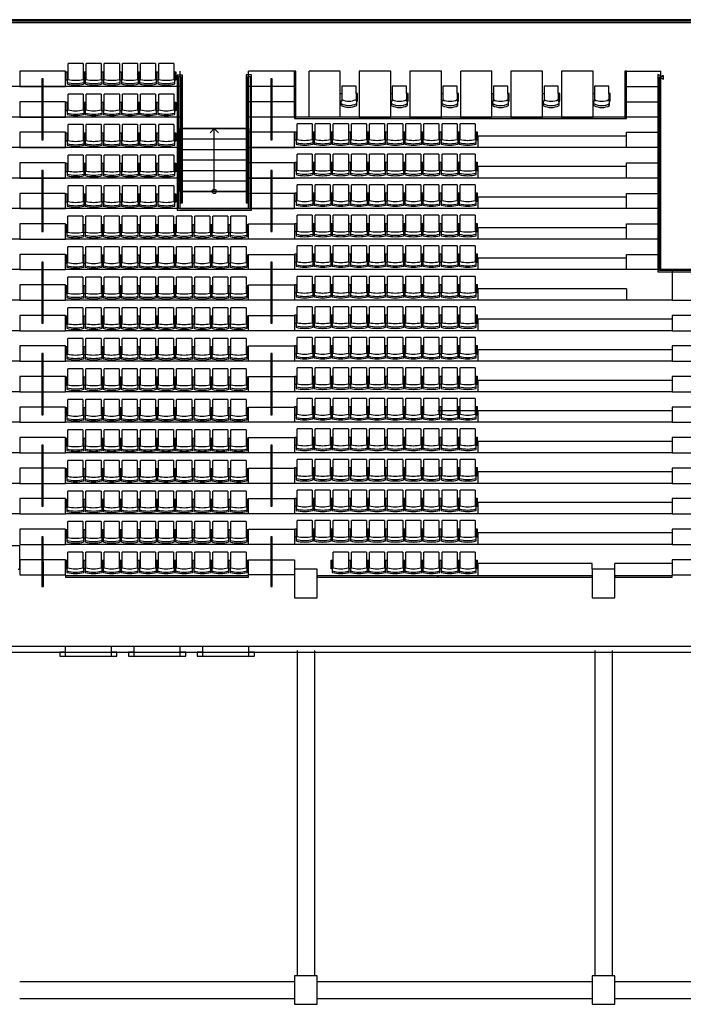
# Model space of a CAD drawing. Units: inches. Extents: x -2562 to 2562, y 45 to 1163.
# Drawn here: x 168 to 864, y 45 to 1077 of the extents above; entities that cross this region are included whole.
import ezdxf

# ---------------------------------------------------------------- set-up
doc = ezdxf.new("R2010")
doc.units = ezdxf.units.IN
doc.header["$LTSCALE"] = 10
doc.header["$MEASUREMENT"] = 0
doc.linetypes.add('HIDDEN2', pattern=[0.1875, 0.125, -0.0625])
doc.layers.get('0').update_dxf_attribs({"linetype": 'CONTINUOUS'})
doc.layers.add('A-FLOR', color=3, linetype='CONTINUOUS')
doc.layers.add('A-WALL', color=5, linetype='CONTINUOUS')

# ---------------------------------------------------------------- blocks, each defined once
blk = doc.blocks.new('WHCHCOMPlow')
for p, q in [((49.6, 32.4), (34.6, 32.4)), ((34.6, 32.4), (34.6, 24.5)), ((49.6, 24.5), (49.6, 32.4)), ((33.9, 12), (33.9, 16.5)), ((50.4, 12), (50.4, 16.5))]:
    blk.add_line(p, q)
at = {"linetype": 'HIDDEN2', "ltscale": 0.5}
blk.add_lwpolyline([(33, 0), (33, 48), (0, 48), (0, 0)], close=True, dxfattribs=at)
for points in [[(34.6, 16.5), (33.1, 16.5), (33.1, 24.5), (34.6, 24.5)], [(49.6, 16.5), (51.1, 16.5), (51.1, 24.5), (49.6, 24.5)]]:
    blk.add_lwpolyline(points, close=True)
for centre, radius, start, end in [((42.1, 30), 18, 242.7363, 297.2292), ((42.1, 28), 18, 242.7363, 297.2292), ((42.1, 33.9), 17.4, 244.4325, 295.5332)]:
    blk.add_arc(centre, radius, start, end)
blk = doc.blocks.new('_Small')
at = {"color": 0, "linetype": 'ByBlock', "lineweight": -2}
blk.add_circle((0, 0), 0.25, dxfattribs=at)
blk = doc.blocks.new('AecRight')
at = {"color": 0, "linetype": 'ByBlock', "lineweight": -2}
for p, q in [((0, 0), (-0.5, 0.5)), ((-0.5, -0.5), (0, 0))]:
    blk.add_line(p, q, dxfattribs=at)
blk = doc.blocks.new('SeatA')
for p, q in [((7.9, 0), (-7.9, 0)), ((-7.9, -16.5), (-7.9, 0)), ((7.9, 0), (7.9, -16.5)), ((-10.1, -17.4), (-10.1, -8.5)), ((-10.1, -8.5), (-8.9, -8.5)), ((-8.9, -8.5), (-8.9, -17.4)), ((8.9, -8.5), (10.1, -8.5)), ((8.9, -17.4), (8.9, -8.5)), ((10.1, -8.5), (10.1, -17.4)), ((-8.9, -17.4), (-10.1, -17.4)), ((-7.9, -16.5), (-8.9, -16.5)), ((-8.9, -17.4), (-8.9, -21.4)), ((8.9, -16.5), (7.9, -16.5)), ((8.9, -21.4), (8.9, -16.5)), ((10.1, -17.4), (8.9, -17.4))]:
    blk.add_line(p, q)
for centre, radius, start, end in [((0.4, 17), 38, 255.7532, 269.331), ((0.4, 22.4), 39.9, 257.9002, 269.354), ((-0.4, 22.4), 39.9, 270.646, 282.0998), ((-0.4, 17), 38, 270.669, 284.2468), ((0.4, 17.5), 40, 256.4758, 269.3631), ((-0.4, 17.5), 40, 270.6369, 283.5242)]:
    blk.add_arc(centre, radius, start, end)

msp = doc.modelspace()

# ---------------------------------------------------------------- linework, layer by layer
at = {"layer": 'A-FLOR', "linetype": 'Continuous', "lineweight": -3}
for p, q in [((2208, 1075.5), (-2208, 1075.5)), ((-2208, 1074), (2208, 1074)), ((456, 1023), (456, 975)), ((457.5, 1023), (456, 1023)), ((457.5, 975), (457.5, 1023)), ((802.5, 1023), (802.5, 975)), ((804, 1023), (802.5, 1023)), ((804, 975), (804, 1023)), ((191.2, 1015), (191.2, 951)), ((192.7, 1015), (191.2, 1015)), ((192.7, 951), (192.7, 1015)), ((338.5, 1019), (333, 1019)), ((333, 1019), (333, 877.5)), ((334.5, 879), (334.5, 1017.5)), ((334.5, 1017.5), (337, 1017.5)), ((337, 1017.5), (337, 885)), ((338.5, 885), (338.5, 1019)), ((411, 1019.1), (405.5, 1019.1)), ((405.5, 1019.1), (405.5, 885)), ((407, 885), (407, 1017.6)), ((407, 1017.6), (409.5, 1017.6)), ((409.5, 1017.6), (409.5, 879)), ((411, 877.5), (411, 1019.1)), ((431.3, 1015), (431.3, 951)), ((432.8, 1015), (431.3, 1015)), ((432.8, 951), (432.8, 1015)), ((841.3, 1017.2), (837, 1019.5)), ((837, 1019.5), (837, 812.7)), ((838.5, 814.2), (838.5, 1017)), ((838.5, 1017), (842.8, 1014.7)), ((842.8, 1018.2), (841.3, 1018.2)), ((841.3, 1018.2), (841.3, 1017.2)), ((842.8, 1014.7), (842.8, 1018.2)), ((804, 975), (456, 975)), ((456, 975), (456, 973.5)), ((456, 975), (457.5, 975)), ((456, 973.5), (804, 973.5)), ((802.5, 975), (804, 975)), ((804, 973.5), (804, 975)), ((372, 897, -306), (372, 963, -306)), ((191.2, 951), (192.7, 951)), ((431.3, 951), (432.8, 951)), ((191.2, 919), (191.2, 855)), ((192.7, 919), (191.2, 919)), ((192.7, 855), (192.7, 919)), ((431.3, 919), (431.3, 855)), ((432.8, 919), (431.3, 919)), ((432.8, 855), (432.8, 919)), ((333, 877.5), (411, 877.5)), ((409.5, 879), (334.5, 879)), ((337, 885), (338.5, 885)), ((405.5, 885), (407, 885)), ((191.2, 855), (192.7, 855)), ((431.3, 855), (432.8, 855)), ((191.2, 823), (191.2, 759)), ((192.7, 823), (191.2, 823)), ((192.7, 759), (192.7, 823)), ((431.3, 823), (431.3, 759)), ((432.8, 823), (431.3, 823)), ((432.8, 759), (432.8, 823)), ((837, 812.7), (915, 812.7)), ((913.5, 814.2), (838.5, 814.2)), ((191.2, 759), (192.7, 759)), ((431.3, 759), (432.8, 759)), ((191.2, 727), (191.2, 663)), ((192.7, 727), (191.2, 727)), ((192.7, 663), (192.7, 727)), ((431.3, 727), (431.3, 663)), ((432.8, 727), (431.3, 727)), ((432.8, 663), (432.8, 727)), ((191.2, 663), (192.7, 663)), ((431.3, 663), (432.8, 663)), ((191.2, 631), (191.2, 567)), ((192.7, 631), (191.2, 631)), ((192.7, 567), (192.7, 631)), ((431.3, 631), (431.3, 567)), ((432.8, 631), (431.3, 631)), ((432.8, 567), (432.8, 631)), ((191.2, 567), (192.7, 567)), ((431.3, 567), (432.8, 567)), ((191.2, 535), (191.3, 483)), ((192.7, 535), (191.2, 535)), ((192.8, 483), (192.7, 535)), ((431.3, 535), (431.3, 483)), ((432.8, 535), (431.3, 535)), ((432.8, 483), (432.8, 535)), ((168, 525.5), (-168, 526.3)), ((168, 501), (168, 525.5)), ((166.5, 501), (168, 501)), ((408, 494.2), (216, 494.2)), ((216, 494.2), (216, 492.7)), ((216, 492.7), (408, 492.7)), ((408, 492.7), (408, 494.2)), ((606.2, 494.2), (480, 494.2)), ((480, 494.2), (480, 492.7)), ((480, 492.7), (606.2, 492.7)), ((768, 494.2), (606.2, 494.2)), ((606.2, 494.2), (606.2, 492.7)), ((606.2, 492.7), (606.2, 494.2)), ((606.2, 492.7), (768, 492.7)), ((768, 492.7), (768, 494.2)), ((852, 494.2), (792, 494.2)), ((792, 494.2), (792, 492.7)), ((792, 492.7), (852, 492.7)), ((852, 492.7), (852, 494.2)), ((191.3, 483), (192.8, 483)), ((431.3, 483), (432.8, 483))]:
    msp.add_line(p, q, dxfattribs=at)
at = {"layer": 'A-FLOR'}
for p, q in [((336, 1007), (-336, 1007)), ((336, 975), (-336, 975)), ((804, 955), (648.2, 955)), ((648.2, 955), (648.2, 943)), ((336, 943), (-336, 943)), ((840, 943), (408, 943)), ((606.2, 943), (444.1, 943)), ((804, 923), (648.2, 923)), ((648.2, 923), (648.2, 911)), ((336, 911), (-336, 911)), ((606.2, 911), (408, 911)), ((840, 911), (606.2, 911)), ((804, 891), (648.2, 891)), ((648.2, 891), (648.2, 880)), ((336, 879), (-392.8, 879)), ((606.2, 879), (408, 879)), ((840, 879), (606.2, 879)), ((804, 859), (648.2, 859)), ((648.2, 859), (648.2, 847)), ((168, 847), (-181.4, 847)), ((606.3, 847), (216, 847)), ((840, 847), (606.2, 847)), ((804, 827), (648.2, 827)), ((648.2, 827), (648.2, 815)), ((168, 815), (-181.4, 815)), ((606.2, 815), (216, 815)), ((912, 815), (606.2, 815)), ((804, 795), (648.2, 795)), ((648.2, 795), (648.2, 783)), ((804, 795), (804, 783)), ((168, 783), (-181.6, 783)), ((606.2, 783), (216, 783)), ((852, 783), (606.2, 783)), ((852, 763), (648.2, 763)), ((648.2, 763), (648.2, 751)), ((168, 751), (-181.6, 751)), ((606.2, 751), (216, 751)), ((852, 751), (606.2, 751)), ((852, 731), (648.2, 731)), ((648.2, 731), (648.2, 719)), ((168, 719), (-181.6, 719)), ((606.2, 719), (216, 719)), ((852, 719), (606.2, 719)), ((852, 699), (648.2, 699)), ((648.2, 699), (648.2, 687)), ((168, 687), (-181.6, 687)), ((606.2, 687), (216, 687)), ((852, 687), (606.2, 687)), ((852, 667), (606.2, 667)), ((648.2, 667), (648.2, 655)), ((168, 655), (-181.6, 655)), ((606.2, 655), (216, 655)), ((852, 655), (606.2, 655)), ((852, 635), (648.2, 635)), ((648.2, 635), (648.2, 623)), ((168, 623), (-181.6, 623)), ((606.2, 623), (216, 623)), ((852, 623), (606.2, 623)), ((852, 603), (648.2, 603)), ((648.2, 603), (648.2, 591)), ((168, 591), (-181.6, 591)), ((606.2, 591), (216, 591)), ((852, 591), (606.2, 591)), ((852, 571), (648.2, 571)), ((648.2, 571), (648.2, 559)), ((168, 559), (-181.6, 559)), ((606.2, 559), (216, 559)), ((852, 559), (606.2, 559)), ((852, 539), (648.2, 539)), ((648.2, 539), (648.2, 527)), ((606.2, 527), (216, 527)), ((852, 527), (606.2, 527)), ((768, 507), (648.2, 507)), ((648.2, 507), (648.2, 495)), ((768, 501), (768, 507)), ((852, 507), (792, 507)), ((792, 501), (792, 507))]:
    msp.add_line(p, q, dxfattribs=at)
at = {"layer": 'A-FLOR', "linetype": 'Continuous', "lineweight": 35}
for p, q in [((408, 963, -306), (336, 963, -306)), ((336, 963, -306), (336, 897, -306)), ((408, 897, -306), (408, 963, -306)), ((336, 897, -306), (408, 897, -306))]:
    msp.add_line(p, q, dxfattribs=at)
at = {"layer": 'A-FLOR'}
for points in [[(2200, 1077), (-2200, 1077)], [(336, 1023), (336, 879), (408, 879), (408, 1023)], [(456, 1007), (456, 1023), (408, 1023)], [(804, 1007), (804, 1023), (840, 1023)], [(912, 1023), (912, 815), (840, 815), (840, 1023)], [(456, 991), (456, 1007), (408, 1007)], [(804, 991), (804, 1007), (840, 1007)], [(456, 975), (456, 991), (408, 991)], [(804, 975), (804, 991), (840, 991)], [(840, 975), (408, 975)], [(804, 943), (804, 959), (840, 959)], [(804, 911), (804, 927), (840, 927)], [(804, 879), (804, 895), (840, 895)], [(804, 847), (804, 863), (840, 863)], [(804, 815), (804, 831), (840, 831)]]:
    msp.add_lwpolyline(points, dxfattribs=at)
for points in [[(216, 1023), (168, 1023), (168, 1007), (216, 1007)], [(216, 991), (168, 991), (168, 975), (216, 975)], [(216, 959), (168, 959), (168, 943), (216, 943)], [(456, 959), (408, 959), (408, 943), (456, 943)], [(216, 927), (168, 927), (168, 911), (216, 911)], [(456, 927), (408, 927), (408, 911), (456, 911)], [(216, 895), (168, 895), (168, 879), (216, 879)], [(456, 895), (408, 895), (408, 879), (456, 879)], [(216, 863), (168, 863), (168, 847), (216, 847)], [(408, 863), (456, 863), (456, 847), (408, 847)], [(216, 831), (168, 831), (168, 815), (216, 815)], [(408, 831), (456, 831), (456, 815), (408, 815)], [(900, 815), (852, 815), (852, 783), (900, 783)], [(216, 799), (168, 799), (168, 783), (216, 783)], [(408, 799), (456, 799), (456, 783), (408, 783)], [(216, 767), (168, 767), (168, 751), (216, 751)], [(408, 767), (456, 767), (456, 751), (408, 751)], [(900, 767), (852, 767), (852, 751), (900, 751)], [(216, 735), (168, 735), (168, 719), (216, 719)], [(408, 735), (456, 735), (456, 719), (408, 719)], [(900, 735), (852, 735), (852, 719), (900, 719)], [(216, 703), (168, 703), (168, 687), (216, 687)], [(408, 703), (456, 703), (456, 687), (408, 687)], [(900, 703), (852, 703), (852, 687), (900, 687)], [(216, 671), (168, 671), (168, 655), (216, 655)], [(408, 671), (456, 671), (456, 655), (408, 655)], [(900, 671), (852, 671), (852, 655), (900, 655)], [(216, 639), (168, 639), (168, 623), (216, 623)], [(408, 639), (456, 639), (456, 623), (408, 623)], [(900, 639), (852, 639), (852, 623), (900, 623)], [(216, 607), (168, 607), (168, 591), (216, 591)], [(408, 607), (456, 607), (456, 591), (408, 591)], [(900, 607), (852, 607), (852, 591), (900, 591)], [(216, 575), (168, 575), (168, 559), (216, 559)], [(408, 575), (456, 575), (456, 559), (408, 559)], [(900, 575), (852, 575), (852, 559), (900, 559)], [(216, 543), (168, 543), (168, 527), (216, 527)], [(408, 543), (456, 543), (456, 527), (408, 527)], [(900, 543), (852, 543), (852, 527), (900, 527)], [(216, 511), (168, 511), (168, 495), (216, 495)], [(408, 511), (456, 511), (456, 495), (408, 495)], [(900, 511), (852, 511), (852, 495), (900, 495)]]:
    msp.add_lwpolyline(points, close=True, dxfattribs=at)
at = {"layer": 'A-FLOR', "linetype": 'Continuous', "lineweight": -3, "extrusion": (0, 1, 0)}
for elevation in [963, 952, 941, 930, 919, 908, 897]:
    msp.add_lwpolyline([(-336, -306), (-408, -306)], dxfattribs=dict(at, elevation=elevation))
at = {"layer": 'A-WALL', "linetype": 'Continuous', "lineweight": 25}
for p, q in [((480, 501), (456, 501)), ((456, 501), (456, 471)), ((480, 471), (480, 501)), ((792, 501), (768, 501)), ((768, 501), (768, 471)), ((792, 471), (792, 501)), ((456, 471), (480, 471)), ((768, 471), (792, 471)), ((480, 75), (456, 75)), ((456, 75), (456, 45)), ((480, 45), (480, 75)), ((792, 75), (768, 75)), ((768, 75), (768, 45)), ((792, 45), (792, 75)), ((456, 45), (480, 45)), ((768, 45), (792, 45))]:
    msp.add_line(p, q, dxfattribs=at)
at = {"layer": 'A-WALL', "linetype": 'Continuous', "lineweight": -3}
for p, q in [((216, 420), (96, 420)), ((102, 414), (216, 414)), ((210, 414), (210, 410)), ((216, 414), (210, 414)), ((216, 414), (216, 420)), ((264, 420), (216, 420)), ((216, 410), (216, 414)), ((216, 414), (264, 414)), ((264, 420), (264, 414)), ((288, 420), (264, 420)), ((264, 414), (270, 414)), ((270, 414), (264, 414)), ((264, 414), (264, 410)), ((270, 410), (270, 414)), ((270, 414), (288, 414)), ((282, 414), (282, 410)), ((288, 414), (282, 414)), ((288, 414), (288, 420)), ((336, 420), (288, 420)), ((288, 410), (288, 414)), ((288, 414), (336, 414)), ((336, 420), (336, 414)), ((360, 420), (336, 420)), ((336, 414), (342, 414)), ((342, 414), (336, 414)), ((336, 414), (336, 410)), ((342, 410), (342, 414)), ((342, 414), (360, 414)), ((354, 414), (354, 410)), ((360, 414), (354, 414)), ((360, 414), (360, 420)), ((408, 420), (360, 420)), ((360, 410), (360, 414)), ((360, 414), (408, 414)), ((408, 420), (408, 414)), ((1461, 420), (408, 420)), ((408, 414), (414, 414)), ((414, 414), (408, 414)), ((408, 414), (408, 410)), ((414, 410), (414, 414)), ((414, 414), (1461, 414)), ((210, 410), (216, 410)), ((264, 410), (270, 410)), ((282, 410), (288, 410)), ((336, 410), (342, 410)), ((354, 410), (360, 410)), ((408, 410), (414, 410))]:
    msp.add_line(p, q, dxfattribs=at)
at = {"layer": 'A-WALL'}
for p, q in [((459, 416), (459, 75)), ((477, 416), (477, 75)), ((771, 416), (771, 75)), ((789, 416), (789, 75)), ((216, 410, 42), (264, 410, 42)), ((288, 410, 42), (336, 410, 42)), ((360, 410, 42), (408, 410, 42)), ((168, 69), (456, 69)), ((480, 69), (768, 69)), ((792, 69), (1077, 69)), ((168, 51), (456, 51)), ((480, 51), (768, 51)), ((792, 51), (1077, 51))]:
    msp.add_line(p, q, dxfattribs=at)

# ---------------------------------------------------------------- block references
at = {"layer": 'A-FLOR', "linetype": 'Continuous', "lineweight": -3}
for name, p in [('SeatA', (226.6, 1031)), ('SeatA', (245.6, 1031)), ('SeatA', (264.6, 1031)), ('SeatA', (283.6, 1031)), ('SeatA', (302.6, 1031)), ('SeatA', (321.6, 1031)), ('WHCHCOMPlow', (471, 975.1)), ('WHCHCOMPlow', (524, 975)), ('WHCHCOMPlow', (577, 975)), ('WHCHCOMPlow', (630, 975)), ('WHCHCOMPlow', (683, 975)), ('WHCHCOMPlow', (736, 975)), ('SeatA', (226.6, 999)), ('SeatA', (245.6, 999)), ('SeatA', (264.6, 999)), ('SeatA', (283.6, 999)), ('SeatA', (302.6, 999)), ('SeatA', (321.6, 999)), ('SeatA', (226.6, 967)), ('SeatA', (245.6, 967)), ('SeatA', (264.6, 967)), ('SeatA', (283.6, 967)), ('SeatA', (302.6, 967)), ('SeatA', (321.6, 967)), ('SeatA', (466.6, 968)), ('SeatA', (485.6, 968)), ('SeatA', (504.6, 968)), ('SeatA', (523.6, 968)), ('SeatA', (542.6, 968)), ('SeatA', (561.6, 968)), ('SeatA', (580.6, 968)), ('SeatA', (599.6, 968)), ('SeatA', (618.6, 968)), ('SeatA', (637.6, 968)), ('SeatA', (226.6, 935)), ('SeatA', (245.6, 935)), ('SeatA', (264.6, 935)), ('SeatA', (283.6, 935)), ('SeatA', (302.6, 935)), ('SeatA', (321.6, 935)), ('SeatA', (466.6, 936)), ('SeatA', (485.6, 936)), ('SeatA', (504.6, 936)), ('SeatA', (523.6, 936)), ('SeatA', (542.6, 936)), ('SeatA', (561.6, 936)), ('SeatA', (580.6, 936)), ('SeatA', (599.6, 936)), ('SeatA', (618.6, 936)), ('SeatA', (637.6, 936)), ('SeatA', (226.6, 903)), ('SeatA', (245.6, 903)), ('SeatA', (264.6, 903)), ('SeatA', (283.6, 903)), ('SeatA', (302.6, 903)), ('SeatA', (321.6, 903)), ('SeatA', (466.6, 904)), ('SeatA', (485.6, 904)), ('SeatA', (504.6, 904)), ('SeatA', (523.6, 904)), ('SeatA', (542.6, 904)), ('SeatA', (561.6, 904)), ('SeatA', (580.6, 904)), ('SeatA', (599.6, 904)), ('SeatA', (618.6, 904)), ('SeatA', (637.6, 904)), ('SeatA', (226.4, 871)), ('SeatA', (245.4, 871)), ('SeatA', (264.4, 871)), ('SeatA', (283.4, 871)), ('SeatA', (302.4, 871)), ('SeatA', (321.4, 871)), ('SeatA', (340.4, 871)), ('SeatA', (359.4, 871)), ('SeatA', (378.4, 871)), ('SeatA', (397.4, 871)), ('SeatA', (466.6, 872)), ('SeatA', (485.6, 872)), ('SeatA', (504.6, 872)), ('SeatA', (523.6, 872)), ('SeatA', (542.6, 872)), ('SeatA', (561.6, 872)), ('SeatA', (580.6, 872)), ('SeatA', (599.6, 872)), ('SeatA', (618.6, 872)), ('SeatA', (637.6, 872)), ('SeatA', (226.4, 839)), ('SeatA', (245.4, 839)), ('SeatA', (264.4, 839)), ('SeatA', (283.4, 839)), ('SeatA', (302.4, 839)), ('SeatA', (321.4, 839)), ('SeatA', (340.4, 839)), ('SeatA', (359.4, 839)), ('SeatA', (378.4, 839)), ('SeatA', (397.4, 839)), ('SeatA', (466.6, 840)), ('SeatA', (485.6, 840)), ('SeatA', (504.6, 840)), ('SeatA', (523.6, 840)), ('SeatA', (542.6, 840)), ('SeatA', (561.6, 840)), ('SeatA', (580.6, 840)), ('SeatA', (599.6, 840)), ('SeatA', (618.6, 840)), ('SeatA', (637.6, 840)), ('SeatA', (226.4, 807)), ('SeatA', (245.4, 807)), ('SeatA', (264.4, 807)), ('SeatA', (283.4, 807)), ('SeatA', (302.4, 807)), ('SeatA', (321.4, 807)), ('SeatA', (340.4, 807)), ('SeatA', (359.4, 807)), ('SeatA', (378.4, 807)), ('SeatA', (397.4, 807)), ('SeatA', (466.6, 808)), ('SeatA', (485.6, 808)), ('SeatA', (504.6, 808)), ('SeatA', (523.6, 808)), ('SeatA', (542.6, 808)), ('SeatA', (561.6, 808)), ('SeatA', (580.6, 808)), ('SeatA', (599.6, 808)), ('SeatA', (618.6, 808)), ('SeatA', (637.6, 808)), ('SeatA', (226.4, 775)), ('SeatA', (245.4, 775)), ('SeatA', (264.4, 775)), ('SeatA', (283.4, 775)), ('SeatA', (302.4, 775)), ('SeatA', (321.4, 775)), ('SeatA', (340.4, 775)), ('SeatA', (359.4, 775)), ('SeatA', (378.4, 775)), ('SeatA', (397.4, 775)), ('SeatA', (466.6, 776)), ('SeatA', (485.6, 776)), ('SeatA', (504.6, 776)), ('SeatA', (523.6, 776)), ('SeatA', (542.6, 776)), ('SeatA', (561.6, 776)), ('SeatA', (580.6, 776)), ('SeatA', (599.6, 776)), ('SeatA', (618.6, 776)), ('SeatA', (637.6, 776)), ('SeatA', (466.6, 744)), ('SeatA', (485.6, 744)), ('SeatA', (504.6, 744)), ('SeatA', (523.6, 744)), ('SeatA', (542.6, 744)), ('SeatA', (561.6, 744)), ('SeatA', (580.6, 744)), ('SeatA', (599.6, 744)), ('SeatA', (618.6, 744)), ('SeatA', (637.6, 744)), ('SeatA', (226.4, 743)), ('SeatA', (245.4, 743)), ('SeatA', (264.4, 743)), ('SeatA', (283.4, 743)), ('SeatA', (302.4, 743)), ('SeatA', (321.4, 743)), ('SeatA', (340.4, 743)), ('SeatA', (359.4, 743)), ('SeatA', (378.4, 743)), ('SeatA', (397.4, 743)), ('SeatA', (226.4, 711)), ('SeatA', (245.4, 711)), ('SeatA', (264.4, 711)), ('SeatA', (283.4, 711)), ('SeatA', (302.4, 711)), ('SeatA', (321.4, 711)), ('SeatA', (340.4, 711)), ('SeatA', (359.4, 711)), ('SeatA', (378.4, 711)), ('SeatA', (397.4, 711)), ('SeatA', (466.6, 712)), ('SeatA', (485.6, 712)), ('SeatA', (504.6, 712)), ('SeatA', (523.6, 712)), ('SeatA', (542.6, 712)), ('SeatA', (561.6, 712)), ('SeatA', (580.6, 712)), ('SeatA', (599.6, 712)), ('SeatA', (618.6, 712)), ('SeatA', (637.6, 712)), ('SeatA', (226.4, 679)), ('SeatA', (245.4, 679)), ('SeatA', (264.4, 679)), ('SeatA', (283.4, 679)), ('SeatA', (302.4, 679)), ('SeatA', (321.4, 679)), ('SeatA', (340.4, 679)), ('SeatA', (359.4, 679)), ('SeatA', (378.4, 679)), ('SeatA', (397.4, 679)), ('SeatA', (466.6, 680)), ('SeatA', (485.6, 680)), ('SeatA', (504.6, 680)), ('SeatA', (523.6, 680)), ('SeatA', (542.6, 680)), ('SeatA', (561.6, 680)), ('SeatA', (580.6, 680)), ('SeatA', (599.6, 680)), ('SeatA', (618.6, 680)), ('SeatA', (637.6, 680)), ('SeatA', (226.4, 647)), ('SeatA', (245.4, 647)), ('SeatA', (264.4, 647)), ('SeatA', (283.4, 647)), ('SeatA', (302.4, 647)), ('SeatA', (321.4, 647)), ('SeatA', (340.4, 647)), ('SeatA', (359.4, 647)), ('SeatA', (378.4, 647)), ('SeatA', (397.4, 647)), ('SeatA', (466.6, 648)), ('SeatA', (485.6, 648)), ('SeatA', (504.6, 648)), ('SeatA', (523.6, 648)), ('SeatA', (542.6, 648)), ('SeatA', (561.6, 648)), ('SeatA', (580.6, 648)), ('SeatA', (599.6, 648)), ('SeatA', (618.6, 648)), ('SeatA', (637.6, 648)), ('SeatA', (226.4, 615)), ('SeatA', (245.4, 615)), ('SeatA', (264.4, 615)), ('SeatA', (283.4, 615)), ('SeatA', (302.4, 615)), ('SeatA', (321.4, 615)), ('SeatA', (340.4, 615)), ('SeatA', (359.4, 615)), ('SeatA', (378.4, 615)), ('SeatA', (397.4, 615)), ('SeatA', (466.6, 616)), ('SeatA', (485.6, 616)), ('SeatA', (504.6, 616)), ('SeatA', (523.6, 616)), ('SeatA', (542.6, 616)), ('SeatA', (561.6, 616)), ('SeatA', (580.6, 616)), ('SeatA', (599.6, 616)), ('SeatA', (618.6, 616)), ('SeatA', (637.6, 616)), ('SeatA', (226.4, 583)), ('SeatA', (245.4, 583)), ('SeatA', (264.4, 583)), ('SeatA', (283.4, 583)), ('SeatA', (302.4, 583)), ('SeatA', (321.4, 583)), ('SeatA', (340.4, 583)), ('SeatA', (359.4, 583)), ('SeatA', (378.4, 583)), ('SeatA', (397.4, 583)), ('SeatA', (466.6, 584)), ('SeatA', (485.6, 584)), ('SeatA', (504.6, 584)), ('SeatA', (523.6, 584)), ('SeatA', (542.6, 584)), ('SeatA', (561.6, 584)), ('SeatA', (580.6, 584)), ('SeatA', (599.6, 584)), ('SeatA', (618.6, 584)), ('SeatA', (637.6, 584)), ('SeatA', (226.4, 551)), ('SeatA', (245.4, 551)), ('SeatA', (264.4, 551)), ('SeatA', (283.4, 551)), ('SeatA', (302.4, 551)), ('SeatA', (321.4, 551)), ('SeatA', (340.4, 551)), ('SeatA', (359.4, 551)), ('SeatA', (378.4, 551)), ('SeatA', (397.4, 551)), ('SeatA', (466.6, 552)), ('SeatA', (485.6, 552)), ('SeatA', (504.6, 552)), ('SeatA', (523.6, 552)), ('SeatA', (542.6, 552)), ('SeatA', (561.6, 552)), ('SeatA', (580.6, 552)), ('SeatA', (599.6, 552)), ('SeatA', (618.6, 552)), ('SeatA', (637.6, 552)), ('SeatA', (226.4, 519)), ('SeatA', (245.4, 519)), ('SeatA', (264.4, 519)), ('SeatA', (283.4, 519)), ('SeatA', (302.4, 519)), ('SeatA', (321.4, 519)), ('SeatA', (340.4, 519)), ('SeatA', (359.4, 519)), ('SeatA', (378.4, 519)), ('SeatA', (397.4, 519)), ('SeatA', (504.6, 519)), ('SeatA', (523.6, 519)), ('SeatA', (542.6, 519)), ('SeatA', (561.6, 519)), ('SeatA', (580.6, 519)), ('SeatA', (599.6, 519)), ('SeatA', (618.6, 519)), ('SeatA', (637.6, 519))]:
    msp.add_blockref(name, p, dxfattribs=at)
at = {"layer": 'A-FLOR', "linetype": 'Continuous', "lineweight": -3, "xscale": 9, "yscale": 9, "zscale": 9, "rotation": 90}
for name, p in [('AecRight', (372, 963, -306)), ('_Small', (372, 897, -306))]:
    msp.add_blockref(name, p, dxfattribs=at)

doc.saveas('drawing.dxf')
